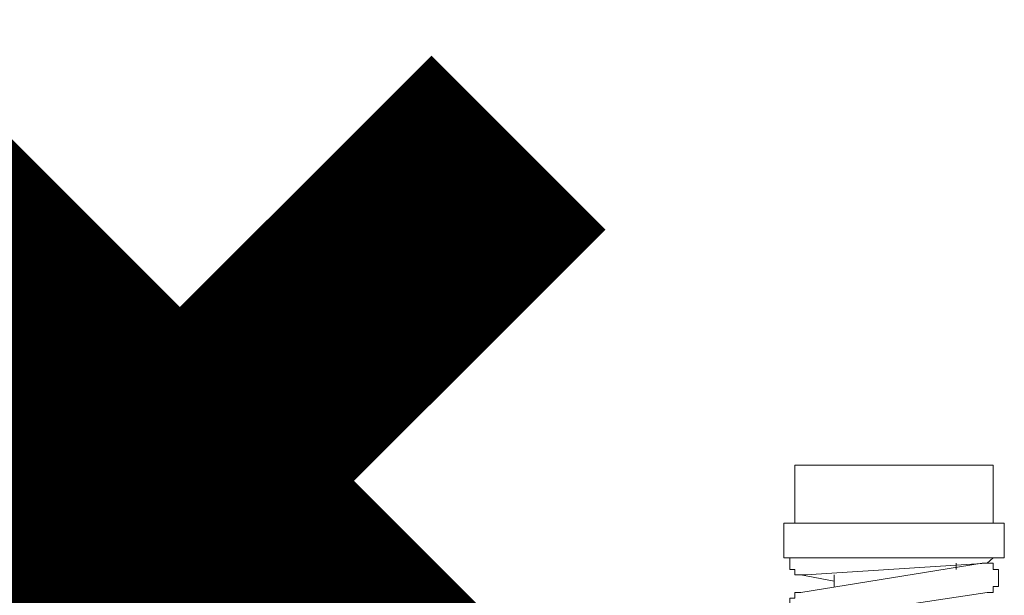
# Model space of a CAD drawing. Extents: x 28 to 546460, y -83399 to 12.
# Drawn here: x 546216 to 546219, y -81996 to -81994 of the extents above; entities that cross this region are included whole.
import ezdxf

# ---------------------------------------------------------------- set-up
doc = ezdxf.new("R2010")
doc.units = 0
doc.header["$MEASUREMENT"] = 0

msp = doc.modelspace()

# ---------------------------------------------------------------- linework, layer by layer
at = {"color": 1, "lineweight": 50, "const_width": 0.7}
for points in [[(546217.8734, -81996.5295), (546215.9484, -81994.6045)], [(546217.8734, -81994.6045), (546215.9484, -81996.5295)]]:
    msp.add_lwpolyline(points, dxfattribs=at)
at = {"lineweight": 0}
for points in [[(546218.6595, -81995.6867), (546218.6595, -81995.5217)], [(546218.6595, -81995.5217), (546219.2236, -81995.5217)], [(546219.2236, -81995.5217), (546219.2236, -81995.6867)], [(546218.6279, -81995.6867), (546219.2552, -81995.6867)], [(546218.6279, -81995.7857), (546218.6279, -81995.6867)], [(546219.2552, -81995.6867), (546219.2552, -81995.7857)], [(546219.2552, -81995.7857), (546218.6279, -81995.7857)], [(546218.6911, -81995.8342), (546218.6763, -81995.8342), (546218.6595, -81995.8342), (546218.6595, -81995.8188), (546218.6448, -81995.8188), (546218.6448, -81995.8012), (546218.6448, -81995.7857)], [(546218.6448, -81995.7857), (546219.2383, -81995.7857)], [(546219.2383, -81995.7857), (546219.2236, -81995.7857), (546219.2068, -81995.8012)], [(546218.6763, -81995.8848), (546219.192, -81995.8012)], [(546219.2068, -81995.8012), (546218.6911, -81995.8342)], [(546219.1184, -81995.8188), (546219.1184, -81995.8012)], [(546219.192, -81995.8012), (546219.2068, -81995.8012), (546219.2236, -81995.8012), (546219.2236, -81995.8188), (546219.2383, -81995.8188), (546219.2383, -81995.8342), (546219.2383, -81995.8518), (546219.2383, -81995.8672), (546219.2236, -81995.8672), (546219.2236, -81995.8848), (546219.2068, -81995.8848)], [(546218.6763, -81995.8342), (546218.7711, -81995.8518)], [(546218.7711, -81995.8342), (546218.7711, -81995.8672)], [(546218.6911, -81995.9618), (546218.6763, -81995.9618), (546218.6595, -81995.9442), (546218.6448, -81995.9442), (546218.6448, -81995.9288), (546218.6448, -81995.9002), (546218.6595, -81995.9002), (546218.6595, -81995.8848), (546218.6763, -81995.8848)], [(546219.2068, -81995.8848), (546218.6911, -81995.9618)]]:
    msp.add_lwpolyline(points, dxfattribs=at)

doc.saveas('drawing.dxf')
